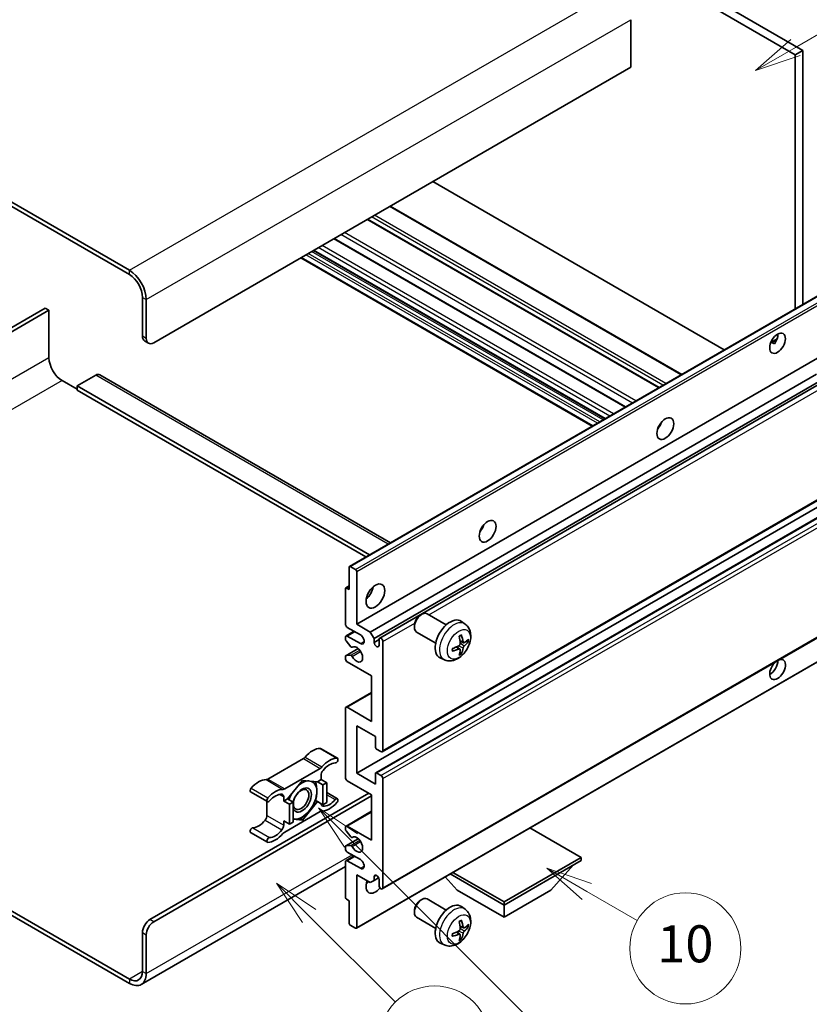
# Model space of a CAD drawing. Units: millimetres. Extents: x 3 to 10825, y 2 to 1688.
# Drawn here: x 510 to 766, y 1031 to 1350 of the extents above; entities that cross this region are included whole.
import ezdxf

# ---------------------------------------------------------------- set-up
doc = ezdxf.new("R2010")
doc.units = ezdxf.units.MM
doc.layers.add('Symbol (TK)', color=100, linetype='Continuous', lineweight=18, true_color=0x00ff3f)
doc.layers.add('Visible (ISO)', color=7, linetype='Continuous', lineweight=35)
doc.layers.add('Visible Narrow (ISO)', color=7, linetype='Continuous', lineweight=25)
doc.styles.add('Note Text (TK2)', font='MS PGothic.ttf')

# ---------------------------------------------------------------- blocks, each defined once
blk = doc.blocks.new('バルーン7')
at = {"layer": 'Symbol (TK)', "color": 100, "true_color": 0x00ff40}
for p, q in [((117.043, 188.378), (115.275, 190.146)), ((117.396, 188.732), (115.275, 190.146)), ((115.275, 190.146), (116.689, 188.025)), ((117.043, 188.378), (133.706, 171.715))]:
    blk.add_line(p, q, dxfattribs=at)
at = {"layer": 'Symbol (TK)'}
blk.add_circle((135.819, 169.602), 3, dxfattribs=at)
at = {"layer": 'Symbol (TK)', "color": 7, "insert": (135.819, 169.596), "char_height": 2, "attachment_point": 5, "style": 'Note Text (TK2)'}
blk.add_mtext('16', dxfattribs=at)
blk = doc.blocks.new('バルーン10')
at = {"layer": 'Symbol (TK)', "color": 100, "true_color": 0x00ff40}
for p, q in [((141.038, 231.192), (151.68, 237.335)), ((140.788, 231.625), (138.873, 229.942)), ((141.038, 231.192), (138.873, 229.942)), ((138.873, 229.942), (141.288, 230.759))]:
    blk.add_line(p, q, dxfattribs=at)
at = {"layer": 'Symbol (TK)'}
blk.add_circle((154.278, 238.835), 3, dxfattribs=at)
at = {"layer": 'Symbol (TK)', "color": 7, "insert": (154.278, 238.818), "char_height": 2, "attachment_point": 5, "style": 'Note Text (TK2)'}
blk.add_mtext('2', dxfattribs=at)
blk = doc.blocks.new('バルーン14')
at = {"layer": 'Symbol (TK)', "color": 100, "true_color": 0x00ff40}
for p, q in [((129.769, 185.628), (127.604, 186.878)), ((130.019, 186.061), (127.604, 186.878)), ((127.604, 186.878), (129.519, 185.195)), ((129.769, 185.628), (132.496, 184.054))]:
    blk.add_line(p, q, dxfattribs=at)
at = {"layer": 'Symbol (TK)'}
blk.add_circle((135.094, 182.554), 3, dxfattribs=at)
at = {"layer": 'Symbol (TK)', "color": 7, "insert": (135.094, 182.542), "char_height": 2, "attachment_point": 5, "style": 'Note Text (TK2)'}
blk.add_mtext('10', dxfattribs=at)
blk = doc.blocks.new('バルーン15')
at = {"layer": 'Symbol (TK)', "color": 100, "true_color": 0x00ff40}
for p, q in [((114.777, 184.3), (113.009, 186.068)), ((115.13, 184.654), (113.009, 186.068)), ((113.009, 186.068), (114.423, 183.947)), ((114.777, 184.3), (119.434, 179.644))]:
    blk.add_line(p, q, dxfattribs=at)
at = {"layer": 'Symbol (TK)'}
blk.add_circle((121.547, 177.53), 3, dxfattribs=at)
at = {"layer": 'Symbol (TK)', "color": 7, "insert": (121.547, 177.513), "char_height": 2, "attachment_point": 5, "style": 'Note Text (TK2)'}
blk.add_mtext('7', dxfattribs=at)

msp = doc.modelspace()

# ---------------------------------------------------------------- linework, layer by layer
at = {"layer": 'Visible (ISO)'}
for p, q in [((593.8587, 1435.4479), (761.746, 1338.5181)), ((596.2831, 1436.8476), (764.1704, 1339.9178)), ((545.9775, 1268.6727), (367.1805, 1371.9012)), ((545.9775, 1267.273), (367.1805, 1370.5014)), ((708.41, 1349.8557), (708.41, 1334.459)), ((764.1704, 1339.9178), (761.746, 1338.5181)), ((764.1704, 1339.9178), (764.1704, 1257.5789)), ((761.746, 1338.5181), (761.746, 1256.1792)), ((708.41, 1334.459), (553.8566, 1245.2275)), ((738.7458, 1242.9), (644.2855, 1297.4367)), ((724.9355, 1234.9267), (630.4752, 1289.4633)), ((717.6122, 1230.6985), (623.1519, 1285.2352)), ((706.7321, 1224.4169), (612.2718, 1278.9536)), ((695.9471, 1218.1902), (601.4868, 1272.7268)), ((700.0477, 1220.5577), (605.5875, 1275.0943)), ((550.2201, 1247.3271), (550.2201, 1259.9245)), ((617.2997, 1172.7831), (771.8531, 1262.0145)), ((551.4323, 1246.6273), (551.4323, 1259.2246)), ((518.7033, 1256.4252), (459.0933, 1222.0094)), ((460.3055, 1221.3095), (519.9155, 1255.7254)), ((519.9155, 1255.7254), (518.7033, 1256.4252)), ((519.9155, 1255.7254), (519.9155, 1240.3286)), ((550.9302, 1245.7576), (552.1424, 1245.0577)), ((753.8009, 1245.2934), (755.8487, 1246.4757)), ((754.1224, 1245.3051), (754.9709, 1244.8152)), ((619.6176, 1154.0715), (774.1709, 1243.3029)), ((535.0678, 1234.7297), (529.0069, 1231.2305)), ((536.3535, 1234.8571), (630.5843, 1180.4529)), ((624.042, 1151.5171), (768.6306, 1234.9953)), ((524.1582, 1232.9801), (529.0069, 1230.1807)), ((529.0069, 1231.2305), (529.0069, 1229.8308)), ((623.7702, 1176.5188), (529.0069, 1231.2305)), ((625.2542, 1149.4175), (770.015, 1232.9952)), ((627.0682, 1149.5649), (770.7943, 1232.5453)), ((622.558, 1175.819), (529.0069, 1229.8308)), ((717.7177, 1218.0744), (717.5154, 1218.1911)), ((627.9253, 1112.7377), (782.4787, 1201.9691)), ((619.6176, 1105.7816), (774.1709, 1195.013)), ((625.785, 1105.947), (780.3383, 1195.1784)), ((617.1932, 1165.2692), (617.1932, 1172.5477)), ((617.5569, 1172.7576), (619.2539, 1171.7778)), ((619.6176, 1171.148), (619.6176, 1154.0715)), ((615.981, 1154.0715), (615.981, 1165.5491)), ((616.0875, 1165.7846), (617.1932, 1166.4229)), ((616.3447, 1165.7591), (617.1932, 1165.2692)), ((627.9253, 1068.2969), (782.4787, 1157.5284)), ((640.2251, 1156.97), (640.7459, 1157.2705)), ((648.6672, 1153.8561), (642.4596, 1157.44)), ((654.7557, 1154.1016), (653.5563, 1154.9772)), ((616.1586, 1150.2648), (618.7604, 1151.767)), ((620.8298, 1150.5723), (616.5871, 1153.0218)), ((619.6176, 1154.0715), (624.042, 1151.5171)), ((624.042, 1151.5171), (625.2542, 1149.4175)), ((638.3209, 1153.6717), (638.321, 1153.0704)), ((645.2386, 1147.9176), (639.0311, 1151.5016)), ((615.981, 1149.1583), (615.981, 1149.8724)), ((617.7062, 1146.7697), (616.1629, 1148.6897)), ((616.5871, 1150.2223), (620.8298, 1147.7728)), ((625.2542, 1149.4175), (625.2542, 1148.1578)), ((625.2542, 1148.1578), (626.8907, 1149.1026)), ((626.8907, 1147.213), (626.8907, 1149.1726)), ((628.1029, 1148.4727), (628.1029, 1113.1301)), ((654.2425, 1148.039), (653.0983, 1148.5454)), ((655.0766, 1148.494), (655.6179, 1148.3624)), ((616.0875, 1143.8514), (620.0974, 1146.1665)), ((618.1452, 1146.583), (618.3452, 1146.6984)), ((653.064, 1145.9978), (652.0534, 1146.7355)), ((653.4717, 1144.645), (653.087, 1145.0479)), ((615.981, 1142.8739), (615.981, 1143.616)), ((616.1666, 1143.8749), (617.7101, 1143.9846)), ((624.4663, 1137.275), (616.5871, 1141.8241)), ((619.5111, 1055.5766), (774.0644, 1144.808)), ((648.0702, 1142.522), (646.7123, 1143.123)), ((624.4663, 1122.5781), (624.4663, 1137.275)), ((616.1586, 1127.1696), (624.4663, 1131.9661)), ((615.981, 1104.3819), (615.981, 1126.7772)), ((616.5871, 1127.1271), (624.4663, 1122.5781)), ((619.6176, 1121.1784), (619.6176, 1105.7816)), ((625.6785, 1117.6791), (619.6176, 1121.1784)), ((625.6785, 1114.2498), (625.6785, 1117.6791)), ((607.9243, 1113.8009), (613.3791, 1110.6516)), ((627.4968, 1112.7801), (626.0421, 1113.62)), ((602.3409, 1110.5039), (590.8313, 1103.8587)), ((596.2861, 1100.7094), (607.7958, 1107.3545)), ((608.1018, 1103.752), (606.8699, 1103.0408)), ((608.1018, 1105.1068), (608.1018, 1103.752)), ((608.1018, 1103.752), (609.9201, 1102.7022)), ((619.6176, 1105.7816), (625.6785, 1102.2823)), ((625.6785, 1102.2823), (625.6785, 1105.7116)), ((626.0421, 1105.9216), (627.4968, 1105.0817)), ((628.1029, 1104.032), (628.1029, 1068.6893)), ((602.0409, 1103.4721), (597.2119, 1097.4647)), ((606.8699, 1103.0408), (602.0409, 1103.4721)), ((606.8699, 1103.0408), (608.6882, 1101.991)), ((608.6882, 1101.991), (609.9201, 1102.7022)), ((608.6882, 1095.5523), (608.6882, 1101.991)), ((609.9201, 1102.7022), (609.9201, 1096.2636)), ((624.4663, 1098.7831), (616.5871, 1103.3321)), ((552.6445, 1058.3665), (623.5572, 1099.3079)), ((553.8566, 1057.6666), (624.4663, 1098.4331)), ((585.2479, 1099.7189), (590.7027, 1096.5696)), ((595.98, 1096.7535), (595.98, 1098.1083)), ((597.2119, 1097.4647), (595.98, 1096.7535)), ((597.2119, 1097.4647), (599.0302, 1096.4149)), ((609.9201, 1099.4943), (613.3791, 1097.4972)), ((624.4663, 1084.0861), (624.4663, 1098.7831)), ((590.5252, 1096.6721), (590.5252, 1092.1093)), ((595.98, 1096.7535), (597.7983, 1095.7037)), ((597.7983, 1095.7037), (599.0302, 1096.4149)), ((597.7983, 1089.265), (597.7983, 1095.7037)), ((599.0302, 1096.4149), (599.0302, 1089.9763)), ((602.0409, 1090.5948), (606.8699, 1096.6021)), ((606.2851, 1096.9397), (606.8699, 1096.6021)), ((606.8699, 1096.6021), (608.6882, 1095.5523)), ((609.9201, 1096.2636), (608.6882, 1095.5523)), ((607.7958, 1093.3574), (596.2861, 1086.7123)), ((599.0302, 1090.8637), (602.0409, 1090.5948)), ((601.4169, 1090.955), (602.0409, 1090.5948)), ((616.1586, 1088.6776), (624.4663, 1093.4741)), ((595.98, 1090.3148), (597.7983, 1089.265)), ((595.98, 1088.96), (595.98, 1090.3148)), ((599.0302, 1089.9763), (597.7983, 1089.265)), ((615.981, 1087.5431), (615.981, 1088.2852)), ((616.5871, 1088.6352), (624.4663, 1084.0861)), ((692.3486, 1078.4873), (675.7711, 1088.0583)), ((585.2479, 1086.5646), (590.7027, 1083.4152)), ((616.0875, 1082.2362), (620.1166, 1084.5624)), ((617.7101, 1085.1779), (616.1666, 1087.0698)), ((618.1453, 1084.9959), (618.345, 1085.1112)), ((615.981, 1081.2867), (615.981, 1082.0008)), ((616.1629, 1082.2595), (617.7062, 1082.3973)), ((616.1586, 1077.48), (618.7604, 1078.9822)), ((620.8298, 1077.7874), (616.5871, 1080.2369)), ((667.3776, 1064.0703), (692.3486, 1078.4873)), ((692.3486, 1078.4873), (692.3486, 1077.5075)), ((615.981, 1075.5283), (549.8346, 1037.3387)), ((615.981, 1065.61), (615.981, 1077.0876)), ((616.5871, 1077.4375), (620.8298, 1074.988)), ((667.3776, 1063.0905), (692.3486, 1077.5075)), ((682.5299, 1067.8495), (689.8518, 1076.066)), ((619.6176, 1072.8884), (619.6176, 1055.812)), ((624.042, 1070.334), (619.6176, 1072.8884)), ((625.2542, 1072.2936), (625.9759, 1072.7102)), ((625.2542, 1072.2936), (625.2542, 1071.0338)), ((625.2542, 1071.0338), (626.7364, 1071.8896)), ((652.2253, 1067.8495), (648.3332, 1072.2171)), ((649.9516, 1073.1514), (667.3776, 1063.0905)), ((650.8001, 1073.6413), (667.3776, 1064.0703)), ((625.2542, 1071.0338), (624.042, 1070.334)), ((626.8907, 1069.3892), (626.8907, 1071.3488)), ((652.2253, 1067.8495), (667.3776, 1059.1013)), ((667.3776, 1059.1013), (682.5299, 1067.8495)), ((617.1932, 1064.4902), (616.3447, 1064.9801)), ((617.1932, 1057.2117), (617.1932, 1064.4902)), ((640.2251, 1064.5892), (640.7459, 1064.8898)), ((648.6672, 1061.4753), (642.4596, 1065.0593)), ((654.7557, 1061.7209), (653.5563, 1062.5964)), ((667.3776, 1064.0703), (667.3776, 1063.0905)), ((667.3776, 1059.1013), (667.3776, 1063.0905)), ((507.3131, 1061.4433), (545.9775, 1039.1205)), ((507.3131, 1060.0436), (545.9775, 1037.7208)), ((638.3209, 1061.2909), (638.321, 1060.6897)), ((645.2386, 1055.5369), (639.0311, 1059.1208)), ((619.2539, 1055.602), (617.5569, 1056.5818)), ((654.2425, 1055.6582), (653.0983, 1056.1646)), ((655.0766, 1056.1133), (655.6179, 1055.9816)), ((550.2201, 1041.57), (550.2201, 1054.1673)), ((551.4323, 1040.8701), (551.4323, 1053.4675)), ((653.064, 1053.6171), (652.0534, 1054.3548)), ((653.4717, 1052.2643), (653.087, 1052.6672)), ((648.0702, 1050.1413), (646.7123, 1050.7423))]:
    msp.add_line(p, q, dxfattribs=at)
for centre, major_axis, ratio, start_param, end_param in [((545.9775, 1262.374), (-3.8571, 6.6808), 0.57735027, 3.92699082, 5.49778714), ((545.9775, 1262.374), (-3, 5.1962), 0.57735027, 3.92699082, 5.49778714), ((552.6445, 1248.7268), (-1.7143, -2.9692), 0.57735027, 5.49778714, 6.28318531), ((753.5638, 1246.4523), (1.8, 3.1177), 0.57735027, 4.51267636, 5.54433963), ((553.8566, 1248.027), (-1.7143, -2.9692), 0.57735027, 5.49778714, 7.06858347), ((524.1582, 1237.8791), (3, -5.1962), 0.57735027, 3.92699082, 5.49778714), ((535.0678, 1232.6302), (1.2857, 2.2269), 0.57735027, 0, 0.78539816), ((715.9861, 1219.5079), (1.9286, 3.3404), 0.57735027, 4.37255207, 5.05222589), ((658.4074, 1186.2648), (1.9286, 3.3404), 0.57735027, 4.37255207, 5.05222589), ((617.5569, 1172.3377), (-0.2571, 0.4454), 0.57735027, 5.49778714, 7.06858347), ((619.2539, 1171.3579), (0.2571, -0.4454), 0.57735027, 0.78539816, 2.35619449), ((616.3447, 1165.3392), (-0.2571, 0.4454), 0.57735027, 5.49778714, 7.06858347), ((622.0419, 1165.2692), (2.1429, 3.7115), 0.57735027, 4.15479015, 5.26998781), ((640.7453, 1154.4708), (-1.7143, -2.9692), 0.57735027, 3.14159265, 6.28318531), ((640.2247, 1154.7714), (-1.3462, -2.3317), 0.57735027, 3.92675802, 5.49801994), ((649.9222, 1149.1726), (-3.4286, -5.9385), 0.57735027, 3.0796893, 6.34508866), ((616.5871, 1153.7216), (-0.4286, 0.7423), 0.57735027, 0.78539816, 2.35619449), ((616.5871, 1149.5225), (-0.4286, 0.7423), 0.57735027, 5.49778714, 7.06858347), ((616.3447, 1148.9484), (-0.2571, 0.4454), 0.57735027, 0.78539816, 1.83259571), ((620.8298, 1149.1726), (0.8571, -1.4846), 0.57735027, 5.49778714, 8.6393798), ((626.0725, 1147.7969), (0.5826, -1.0091), 0.57735027, 4.04450246, 6.95107183), ((627.4968, 1148.8226), (-0.4286, 0.7423), 0.57735027, 3.92699082, 7.06858347), ((645.9848, 1151.6312), (4.3998, -10.2346), 0.55353421, 0.95931878, 1.19830308), ((645.6463, 1151.4358), (-6.7019, 8.8989), 0.59526289, 3.96282307, 4.20180736), ((645.8069, 1151.343), (-11.1354, -0.3275), 0.49462411, 2.44776077, 2.68674507), ((645.8069, 1151.7339), (11.1339, -0.3764), 0.65417299, 5.62601221, 5.86499651), ((617.8881, 1147.0284), (0.2571, -0.4454), 0.57735027, 4.97418837, 6.34725656), ((619.6176, 1144.2736), (1.3714, -2.3754), 0.57735027, 4.64839472, 9.48884921), ((645.8242, 1151.3531), (-11.0633, -1.3069), 0.55353421, 1.94328958, 2.18227387), ((645.8242, 1151.7439), (11.0576, -1.3546), 0.59526289, 5.2229706, 5.46195489), ((645.9848, 1151.6512), (5.2841, -9.8073), 0.49462411, 0.45484759, 0.69383188), ((645.6463, 1151.4558), (-5.8929, 9.4541), 0.65417299, 3.55978145, 3.79876575), ((616.3447, 1143.406), (-0.2571, 0.4454), 0.57735027, 6.00942214, 7.06858347), ((616.5871, 1142.5239), (-0.4286, 0.7423), 0.57735027, 0.78539816, 2.35619449), ((617.8882, 1143.5156), (-0.2571, 0.4454), 0.57735027, 4.64839472, 6.00942214), ((755.9882, 1139.3746), (1.8, 3.1177), 0.57735027, 1.019141, 6.83484064), ((753.5638, 1140.7743), (1.8, 3.1177), 0.57735027, 3.88043833, 5.51821391), ((616.5871, 1126.4273), (-0.4286, 0.7423), 0.57735027, 5.49778714, 7.06858347), ((605.3744, 1106.7701), (3.8732, 6.7086), 0.57735027, 0.3348503, 1.25603492), ((607.4957, 1113.0586), (0.4286, 0.7423), 0.57735027, 0, 0.3348503), ((626.0421, 1114.0399), (-0.2571, 0.4454), 0.57735027, 0.78539816, 2.35619449), ((627.4968, 1113.48), (0.4286, -0.7423), 0.57735027, 5.49778714, 7.06858347), ((602.3409, 1111.9036), (-0.8571, -1.4846), 0.57735027, 0.78539816, 1.25603492), ((610.8293, 1103.6208), (3.8732, 6.7086), 0.57735027, 0.3348503, 1.25603492), ((612.9506, 1109.9093), (0.4286, 0.7423), 0.57735027, 3.47644296, 6.61803561), ((607.7958, 1108.7542), (0.8571, 1.4846), 0.57735027, 3.92699082, 4.39762758), ((610.8293, 1103.6208), (3.0161, 5.224), 0.57735027, 0.3348503, 1.30470435), ((587.7978, 1096.6223), (3.8732, 6.7086), 0.57735027, 0.3147614, 1.23594602), ((590.8313, 1105.2585), (-0.8571, -1.4846), 0.57735027, 0.3147614, 0.78539816), ((609.314, 1105.8067), (-0.8571, -1.4846), 0.57735027, 4.44629701, 5.49778714), ((616.5871, 1104.032), (-0.4286, 0.7423), 0.57735027, 0.78539816, 2.35619449), ((626.0421, 1105.5017), (-0.2571, 0.4454), 0.57735027, 5.49778714, 7.06858347), ((627.4968, 1104.3819), (0.4286, -0.7423), 0.57735027, 0.78539816, 2.35619449), ((585.6765, 1100.4613), (-0.4286, -0.7423), 0.57735027, 4.37753868, 6.28318531), ((593.2526, 1093.4729), (3.8732, 6.7086), 0.57735027, 0.3147614, 1.23594602), ((596.2861, 1102.1091), (-0.8571, -1.4846), 0.57735027, 0.3147614, 0.78539816), ((601.9197, 1097.1034), (-2.1429, -3.7116), 0.57735027, 5.80400046, 11.49193048), ((601.9197, 1097.1034), (3.3857, 5.8642), 0.57735027, 0.30002612, 1.08025746), ((601.9197, 1097.1034), (3.3857, 5.8642), 0.57735027, 5.49778714, 6.50675796), ((591.1313, 1097.3119), (-0.4286, -0.7423), 0.57735027, 4.37753868, 7.51913133), ((593.2526, 1093.4729), (3.0161, 5.224), 0.57735027, 0.26609197, 1.23594602), ((594.7678, 1097.4084), (0.8571, 1.4846), 0.57735027, 5.49778714, 6.54927728), ((601.9197, 1097.1034), (-3.3857, -5.8642), 0.57735027, 4.67932907, 5.01855956), ((601.9197, 1097.1034), (3.3857, 5.8642), 0.57735027, 4.45058959, 5.49778714), ((610.8293, 1100.5939), (-3.0161, -5.224), 0.57735027, 0.26609197, 1.23594602), ((612.9506, 1096.7549), (0.4286, 0.7423), 0.57735027, 4.37753868, 7.51913133), ((609.314, 1096.6584), (-0.8571, -1.4846), 0.57735027, 5.54738288, 6.54927728), ((610.8293, 1100.5939), (-3.8732, -6.7086), 0.57735027, 0.3147614, 1.23594602), ((589.313, 1091.4095), (-0.8571, -1.4846), 0.57735027, 1.30470435, 2.35619449), ((601.9197, 1097.1034), (-3.3857, -5.8642), 0.57735027, 0.13754917, 0.26179939), ((601.9197, 1097.1034), (-3.3857, -5.8642), 0.57735027, 0.26179939, 1.30899694), ((607.7958, 1091.9577), (0.8571, 1.4846), 0.57735027, 0.3147614, 0.78539816), ((585.6765, 1087.3069), (0.4286, 0.7423), 0.57735027, 0.3348503, 3.14159265), ((587.7978, 1093.5954), (-3.0161, -5.224), 0.57735027, 0.3348503, 1.30470435), ((594.7678, 1088.2601), (0.8571, 1.4846), 0.57735027, 4.44629701, 5.49778714), ((616.5871, 1087.9353), (-0.4286, 0.7423), 0.57735027, 5.49778714, 7.06858347), ((616.3447, 1087.3332), (-0.2571, 0.4454), 0.57735027, 0.78539816, 1.8445595), ((591.1313, 1084.1575), (-0.4286, -0.7423), 0.57735027, 3.47644296, 6.61803561), ((593.2526, 1090.446), (-3.8732, -6.7086), 0.57735027, 0.3348503, 1.25603492), ((593.2526, 1090.446), (-3.0161, -5.224), 0.57735027, 0.3348503, 1.30470435), ((596.2861, 1085.3126), (-0.8571, -1.4846), 0.57735027, 3.92699082, 4.39762758), ((617.8882, 1085.4413), (0.2571, -0.4454), 0.57735027, 4.98615215, 6.34717957), ((619.6176, 1082.6864), (1.3714, -2.3754), 0.57735027, 4.64831773, 9.48877222), ((616.3447, 1081.7908), (-0.2571, 0.4454), 0.57735027, 6.02138592, 7.06858347), ((616.5871, 1080.9368), (-0.4286, 0.7423), 0.57735027, 0.78539816, 2.35619449), ((617.8881, 1081.9287), (-0.2571, 0.4454), 0.57735027, 4.64831773, 6.02138592), ((616.5871, 1076.7376), (-0.4286, 0.7423), 0.57735027, 5.49778714, 7.06858347), ((620.8298, 1076.3877), (0.8571, -1.4846), 0.57735027, 5.49778714, 8.6393798), ((626.0725, 1071.7096), (-0.5826, 1.0091), 0.57735027, 4.04450246, 6.95107183), ((625.6785, 1070.7889), (-2.1429, -3.7115), 0.57735027, 4.99914553, 7.5883573), ((622.0419, 1072.8884), (2.1429, 3.7115), 0.57735027, 4.15479015, 4.42563243), ((627.4968, 1069.0392), (0.4286, -0.7423), 0.57735027, 3.92699082, 7.06858347), ((616.3447, 1065.4), (-0.2571, 0.4454), 0.57735027, 0.78539816, 2.35619449), ((640.7453, 1062.09), (-1.7143, -2.9692), 0.57735027, 3.14159265, 6.28318531), ((640.2247, 1062.3906), (-1.3462, -2.3317), 0.57735027, 3.92675802, 5.49801994), ((649.9222, 1056.7918), (-3.4286, -5.9385), 0.57735027, 3.0796893, 6.34508866), ((552.6445, 1055.5671), (-1.7143, -2.9692), 0.57735027, 3.92699082, 5.49778714), ((553.8566, 1054.8672), (1.7143, 2.9692), 0.57735027, 0.78539816, 2.35619449), ((617.5569, 1057.0018), (-0.2571, 0.4454), 0.57735027, 0.78539816, 2.35619449), ((619.2539, 1056.022), (0.2571, -0.4454), 0.57735027, 5.49778714, 7.06858347), ((645.9848, 1059.2504), (4.3998, -10.2346), 0.55353421, 0.95931878, 1.19830308), ((645.6463, 1059.055), (-6.7019, 8.8989), 0.59526289, 3.96282307, 4.20180736), ((645.8069, 1058.9623), (-11.1354, -0.3275), 0.49462411, 2.44776077, 2.68674507), ((645.8069, 1059.3532), (11.1339, -0.3764), 0.65417299, 5.62601221, 5.86499651), ((645.8242, 1058.9723), (-11.0633, -1.3069), 0.55353421, 1.94328958, 2.18227387), ((645.8242, 1059.3632), (11.0576, -1.3546), 0.59526289, 5.2229706, 5.46195489), ((645.9848, 1059.2705), (5.2841, -9.8073), 0.49462411, 0.45484759, 0.69383188), ((645.6463, 1059.075), (-5.8929, 9.4541), 0.65417299, 3.55978145, 3.79876575), ((545.9775, 1044.0195), (3, -5.1962), 0.57735027, 5.49778714, 7.06858347), ((545.9775, 1044.0195), (3.8571, -6.6808), 0.57735027, 5.49778714, 7.06858347)]:
    msp.add_ellipse(centre, major_axis=major_axis, ratio=ratio, start_param=start_param, end_param=end_param, dxfattribs=at)
for centre, major_axis in [((755.9882, 1245.0526), (1.8, 3.1177)), ((719.6227, 1217.4083), (1.9286, 3.3404)), ((662.044, 1184.1653), (1.9286, 3.3404)), ((625.6785, 1163.1696), (2.1429, 3.7115)), ((601.6167, 1097.2784), (1.7717, 3.0687))]:
    msp.add_ellipse(centre, major_axis=major_axis, ratio=0.57735027, dxfattribs=at)
for points, knots in [([(753.7972, 1245.2839), (753.8128, 1245.2908), (753.8282, 1245.297), (753.8901, 1245.3195), (753.9421, 1245.3324), (754.0401, 1245.3358), (754.0861, 1245.3261), (754.1224, 1245.3051)], [-0.0208094325, -0.0208094325, -0.0208094325, -0.0208094325, -0.0179856969, -0.0179856969, -0.0089928485, -0.0089928485, 0, 0, 0, 0]), ([(654.7557, 1154.1016), (655.1427, 1153.8191), (655.4715, 1153.4718), (656.0201, 1152.6783), (656.2219, 1152.2277), (656.5262, 1151.2083), (656.5891, 1150.6397), (656.5767, 1149.383), (656.4604, 1148.6991), (656.0621, 1147.3396), (655.7702, 1146.6662), (655.048, 1145.408), (654.6195, 1144.8227), (653.6316, 1143.7703), (653.072, 1143.303), (651.8309, 1142.5784), (651.1519, 1142.3063), (649.8247, 1142.1322), (649.2151, 1142.1558), (648.4303, 1142.3779), (648.2479, 1142.4434), (648.0702, 1142.522)], [5.5596905, 5.5596905, 5.5596905, 5.5596905, 5.76465035, 5.76465035, 5.99724023, 5.99724023, 6.29459763, 6.29459763, 6.66985758, 6.66985758, 7.06428247, 7.06428247, 7.45411883, 7.45411883, 7.84838663, 7.84838663, 8.22269251, 8.22269251, 8.4943548, 8.4943548, 8.57747644, 8.57747644, 8.57747644, 8.57747644]), ([(652.8863, 1150.0523), (652.9123, 1150.0708), (652.9384, 1150.0888), (653.0099, 1150.1368), (653.0553, 1150.1658), (653.1459, 1150.221), (653.1911, 1150.2471), (653.2813, 1150.2962), (653.3262, 1150.3193), (653.4155, 1150.3624), (653.4599, 1150.3824), (653.504, 1150.4009)], [4.599557922, 4.599557922, 4.599557922, 4.599557922, 4.630897721, 4.630897721, 4.685414191, 4.685414191, 4.739930661, 4.739930661, 4.794447131, 4.794447131, 4.848963601, 4.848963601, 4.848963601, 4.848963601]), ([(653.543, 1150.5676), (653.5502, 1150.5461), (653.5548, 1150.5225), (653.5566, 1150.4822), (653.553, 1150.4593), (653.5391, 1150.4276), (653.5265, 1150.4131), (653.5101, 1150.4036), (653.5071, 1150.4022), (653.504, 1150.4009)], [0.0145600729, 0.0145600729, 0.0145600729, 0.0145600729, 0.0187226824, 0.0187226824, 0.0234298311, 0.0234298311, 0.0280690561, 0.0280690561, 0.028985175, 0.028985175, 0.028985175, 0.028985175]), ([(654.4714, 1148.0727), (654.4266, 1148.0442), (654.378, 1148.0261), (654.287, 1148.0206), (654.2446, 1148.0332), (654.176, 1148.0811), (654.1452, 1148.1197), (654.1075, 1148.2059), (654.0962, 1148.2482), (654.0899, 1148.2929)], [0, 0, 0, 0, 0.0124997785, 0.0124997785, 0.0249995571, 0.0249995571, 0.0375236714, 0.0375236714, 0.0466766062, 0.0466766062, 0.0466766062, 0.0466766062]), ([(655.8813, 1148.4321), (655.8708, 1148.4177), (655.8546, 1148.4031), (655.8189, 1148.3803), (655.7921, 1148.369), (655.7428, 1148.3566), (655.7116, 1148.3531), (655.6637, 1148.3541), (655.6392, 1148.3572), (655.6179, 1148.3624)], [0.0145600729, 0.0145600729, 0.0145600729, 0.0145600729, 0.0187226824, 0.0187226824, 0.0234298311, 0.0234298311, 0.0280690561, 0.0280690561, 0.0318102328, 0.0318102328, 0.0318102328, 0.0318102328]), ([(650.6493, 1145.4564), (650.6497, 1145.4531), (650.6499, 1145.4498), (650.65, 1145.4308), (650.6437, 1145.4127), (650.6232, 1145.3848), (650.6052, 1145.3702), (650.5694, 1145.3517), (650.5467, 1145.3438), (650.5244, 1145.3393)], [0.0455535579, 0.0455535579, 0.0455535579, 0.0455535579, 0.0464696768, 0.0464696768, 0.0511089018, 0.0511089018, 0.0558160505, 0.0558160505, 0.05997866, 0.05997866, 0.05997866, 0.05997866]), ([(650.6493, 1145.4564), (650.6433, 1145.5038), (650.6384, 1145.5523), (650.631, 1145.6512), (650.6286, 1145.7016), (650.6261, 1145.8043), (650.6261, 1145.8565), (650.6285, 1145.9625), (650.631, 1146.0164), (650.6368, 1146.1023), (650.6394, 1146.1339), (650.6423, 1146.1657)], [3.005018033, 3.005018033, 3.005018033, 3.005018033, 3.059534503, 3.059534503, 3.114050973, 3.114050973, 3.168567443, 3.168567443, 3.223083913, 3.223083913, 3.254423712, 3.254423712, 3.254423712, 3.254423712]), ([(653.1493, 1147.7499), (653.1516, 1147.6872), (653.1429, 1147.6157), (653.1022, 1147.4741), (653.07, 1147.404), (652.9942, 1147.2828), (652.9455, 1147.2239), (652.8519, 1147.1407), (652.8096, 1147.1113), (652.7678, 1147.0891)], [0, 0, 0, 0, 0.0125039067, 0.0125039067, 0.0250078135, 0.0250078135, 0.0375277995, 0.0375277995, 0.0466766392, 0.0466766392, 0.0466766392, 0.0466766392]), ([(652.7678, 1146.003), (652.8232, 1146.0254), (652.8807, 1146.0383), (652.983, 1146.0373), (653.0277, 1146.0234), (653.0947, 1145.9764), (653.1214, 1145.9402), (653.1467, 1145.8611), (653.151, 1145.8228), (653.1493, 1145.7827)], [0, 0, 0, 0, 0.0124997785, 0.0124997785, 0.0249995571, 0.0249995571, 0.0375236714, 0.0375236714, 0.0466766062, 0.0466766062, 0.0466766062, 0.0466766062]), ([(654.0899, 1146.3258), (654.0982, 1146.3824), (654.1158, 1146.4486), (654.1678, 1146.5838), (654.2023, 1146.6526), (654.2765, 1146.7747), (654.3212, 1146.836), (654.4022, 1146.9263), (654.4376, 1146.9598), (654.4714, 1146.9866)], [0, 0, 0, 0, 0.0125039067, 0.0125039067, 0.0250078135, 0.0250078135, 0.0375277995, 0.0375277995, 0.0466766392, 0.0466766392, 0.0466766392, 0.0466766392]), ([(653.4717, 1144.645), (653.4868, 1144.6292), (653.5017, 1144.6094), (653.5265, 1144.5685), (653.5391, 1144.5397), (653.553, 1144.4908), (653.5566, 1144.462), (653.5548, 1144.4196), (653.5502, 1144.3983), (653.543, 1144.382)], [0.0427285001, 0.0427285001, 0.0427285001, 0.0427285001, 0.0464696768, 0.0464696768, 0.0511089018, 0.0511089018, 0.0558160505, 0.0558160505, 0.05997866, 0.05997866, 0.05997866, 0.05997866]), ([(654.7557, 1061.7209), (655.1427, 1061.4384), (655.4715, 1061.091), (656.0201, 1060.2975), (656.2219, 1059.8469), (656.5262, 1058.8275), (656.5891, 1058.2589), (656.5767, 1057.0023), (656.4604, 1056.3184), (656.0621, 1054.9588), (655.7702, 1054.2855), (655.048, 1053.0273), (654.6195, 1052.442), (653.6316, 1051.3895), (653.072, 1050.9222), (651.8309, 1050.1977), (651.1519, 1049.9256), (649.8247, 1049.7515), (649.2151, 1049.775), (648.4303, 1049.9972), (648.2479, 1050.0626), (648.0702, 1050.1413)], [5.5596905, 5.5596905, 5.5596905, 5.5596905, 5.76465035, 5.76465035, 5.99724023, 5.99724023, 6.29459763, 6.29459763, 6.66985758, 6.66985758, 7.06428247, 7.06428247, 7.45411883, 7.45411883, 7.84838663, 7.84838663, 8.22269251, 8.22269251, 8.4943548, 8.4943548, 8.57747644, 8.57747644, 8.57747644, 8.57747644]), ([(652.8863, 1057.6716), (652.9123, 1057.69), (652.9384, 1057.708), (653.0099, 1057.756), (653.0553, 1057.7851), (653.1459, 1057.8402), (653.1911, 1057.8663), (653.2813, 1057.9155), (653.3262, 1057.9386), (653.4155, 1057.9817), (653.4599, 1058.0017), (653.504, 1058.0201)], [4.599557922, 4.599557922, 4.599557922, 4.599557922, 4.630897721, 4.630897721, 4.685414191, 4.685414191, 4.739930661, 4.739930661, 4.794447131, 4.794447131, 4.848963601, 4.848963601, 4.848963601, 4.848963601]), ([(653.543, 1058.1868), (653.5502, 1058.1653), (653.5548, 1058.1417), (653.5566, 1058.1014), (653.553, 1058.0786), (653.5391, 1058.0469), (653.5265, 1058.0324), (653.5101, 1058.0229), (653.5071, 1058.0215), (653.504, 1058.0202)], [0.0145600729, 0.0145600729, 0.0145600729, 0.0145600729, 0.0187226824, 0.0187226824, 0.0234298311, 0.0234298311, 0.0280690561, 0.0280690561, 0.028985175, 0.028985175, 0.028985175, 0.028985175]), ([(654.4714, 1055.6919), (654.4266, 1055.6634), (654.378, 1055.6453), (654.287, 1055.6399), (654.2446, 1055.6525), (654.176, 1055.7004), (654.1452, 1055.7389), (654.1075, 1055.8252), (654.0962, 1055.8675), (654.0899, 1055.9122)], [0, 0, 0, 0, 0.0124997785, 0.0124997785, 0.0249995571, 0.0249995571, 0.0375236714, 0.0375236714, 0.0466766062, 0.0466766062, 0.0466766062, 0.0466766062]), ([(655.8813, 1056.0514), (655.8708, 1056.037), (655.8546, 1056.0223), (655.8189, 1055.9996), (655.7921, 1055.9883), (655.7428, 1055.9758), (655.7116, 1055.9724), (655.6637, 1055.9734), (655.6392, 1055.9764), (655.6179, 1055.9816)], [0.0145600729, 0.0145600729, 0.0145600729, 0.0145600729, 0.0187226824, 0.0187226824, 0.0234298311, 0.0234298311, 0.0280690561, 0.0280690561, 0.0318102328, 0.0318102328, 0.0318102328, 0.0318102328]), ([(650.6493, 1053.0756), (650.6497, 1053.0723), (650.6499, 1053.069), (650.65, 1053.0501), (650.6437, 1053.0319), (650.6232, 1053.004), (650.6052, 1052.9895), (650.5694, 1052.9709), (650.5467, 1052.963), (650.5244, 1052.9585)], [0.0455535579, 0.0455535579, 0.0455535579, 0.0455535579, 0.0464696768, 0.0464696768, 0.0511089018, 0.0511089018, 0.0558160505, 0.0558160505, 0.05997866, 0.05997866, 0.05997866, 0.05997866]), ([(650.6493, 1053.0756), (650.6433, 1053.123), (650.6384, 1053.1715), (650.631, 1053.2704), (650.6286, 1053.3209), (650.6261, 1053.4235), (650.6261, 1053.4757), (650.6285, 1053.5818), (650.631, 1053.6356), (650.6368, 1053.7215), (650.6394, 1053.7531), (650.6423, 1053.7849)], [3.005018033, 3.005018033, 3.005018033, 3.005018033, 3.059534503, 3.059534503, 3.114050973, 3.114050973, 3.168567443, 3.168567443, 3.223083913, 3.223083913, 3.254423712, 3.254423712, 3.254423712, 3.254423712]), ([(653.1493, 1055.3691), (653.1516, 1055.3064), (653.1429, 1055.235), (653.1022, 1055.0934), (653.07, 1055.0232), (652.9942, 1054.9021), (652.9455, 1054.8431), (652.8519, 1054.7599), (652.8096, 1054.7305), (652.7678, 1054.7083)], [0, 0, 0, 0, 0.0125039067, 0.0125039067, 0.0250078135, 0.0250078135, 0.0375277995, 0.0375277995, 0.0466766392, 0.0466766392, 0.0466766392, 0.0466766392]), ([(652.7678, 1053.6222), (652.8232, 1053.6446), (652.8807, 1053.6576), (652.983, 1053.6565), (653.0277, 1053.6426), (653.0947, 1053.5956), (653.1214, 1053.5594), (653.1467, 1053.4804), (653.151, 1053.442), (653.1493, 1053.402)], [0, 0, 0, 0, 0.0124997785, 0.0124997785, 0.0249995571, 0.0249995571, 0.0375236714, 0.0375236714, 0.0466766062, 0.0466766062, 0.0466766062, 0.0466766062]), ([(654.0899, 1053.945), (654.0982, 1054.0016), (654.1158, 1054.0679), (654.1678, 1054.203), (654.2023, 1054.2718), (654.2765, 1054.3939), (654.3212, 1054.4552), (654.4022, 1054.5456), (654.4376, 1054.579), (654.4714, 1054.6058)], [0, 0, 0, 0, 0.0125039067, 0.0125039067, 0.0250078135, 0.0250078135, 0.0375277995, 0.0375277995, 0.0466766392, 0.0466766392, 0.0466766392, 0.0466766392]), ([(653.4717, 1052.2643), (653.4868, 1052.2484), (653.5017, 1052.2287), (653.5265, 1052.1877), (653.5391, 1052.159), (653.553, 1052.1101), (653.5566, 1052.0812), (653.5548, 1052.0388), (653.5502, 1052.0175), (653.543, 1052.0012)], [0.0427285001, 0.0427285001, 0.0427285001, 0.0427285001, 0.0464696768, 0.0464696768, 0.0511089018, 0.0511089018, 0.0558160505, 0.0558160505, 0.05997866, 0.05997866, 0.05997866, 0.05997866])]:
    msp.add_open_spline(points, degree=3, knots=knots, dxfattribs=at)
for points, weights in [([(606.3267, 1103.0893), (606.7078, 1101.2718), (606.7078, 1099.8678)], [1.00389073224, 1.03589802063, 1]), ([(606.7078, 1099.8678), (606.7078, 1098.3864), (606.2802, 1096.9227)], [1, 1.0379548493, 1]), ([(606.2802, 1096.9227), (605.4249, 1095.0797), (604.3138, 1093.6975)], [1, 1.0379548493, 1]), ([(599.5256, 1090.9331), (599.2878, 1090.9543), (599.0302, 1090.9862)], [1, 1.007888377, 1.01249777949]), ([(601.492, 1090.9661), (600.6367, 1090.8338), (599.5256, 1090.9331)], [1, 1.0379548493, 1]), ([(604.3138, 1093.6975), (603.2027, 1092.3153), (601.492, 1090.9661)], [1, 1.0379548493, 1])]:
    msp.add_rational_spline(points, weights, degree=2, dxfattribs=at)
at = {"layer": 'Visible Narrow (ISO)'}
for p, q in [((545.9775, 1268.6727), (702.9552, 1359.3038)), ((551.4323, 1259.2246), (708.41, 1349.8557)), ((724.6844, 1234.7817), (630.2242, 1289.3184)), ((718.866, 1231.4224), (624.4057, 1285.9591)), ((719.8357, 1231.9823), (625.3754, 1286.5189)), ((717.4113, 1230.5826), (622.9511, 1285.1192)), ((708.9388, 1225.691), (614.4785, 1280.2276)), ((710.1087, 1226.3664), (615.6485, 1280.9031)), ((701.653, 1221.4845), (607.1927, 1276.0211)), ((702.8651, 1222.1843), (608.4049, 1276.721)), ((706.5312, 1224.3009), (612.071, 1278.8376)), ((696.1981, 1218.3351), (601.7379, 1272.8718)), ((697.6528, 1219.175), (603.1925, 1273.7116)), ((698.3801, 1219.5949), (603.9198, 1274.1315)), ((699.471, 1220.2247), (605.0108, 1274.7614)), ((700.1983, 1220.6447), (605.7381, 1275.1813)), ((545.9775, 1267.273), (545.9775, 1268.6727)), ((550.2201, 1259.9245), (551.4323, 1259.2246)), ((617.5569, 1172.7576), (772.1102, 1261.9891)), ((619.2539, 1171.7778), (773.8073, 1261.0093)), ((619.6176, 1171.148), (774.1709, 1260.3794)), ((551.4323, 1246.6273), (550.2201, 1247.3271)), ((754.1224, 1245.3051), (755.7683, 1246.2554)), ((519.9155, 1240.3286), (473.6395, 1213.6111)), ((629.8311, 1180.0181), (535.0678, 1234.7297)), ((524.1582, 1232.9801), (451.8514, 1191.2338)), ((643.0472, 1157.1008), (772.2576, 1231.7005)), ((717.6048, 1217.9076), (717.4275, 1218.01)), ((628.1029, 1113.1301), (782.6562, 1202.3615)), ((626.0421, 1105.9216), (780.5955, 1195.153)), ((627.4968, 1105.0817), (782.0501, 1194.3132)), ((628.1029, 1104.032), (782.6562, 1193.2634)), ((616.3447, 1165.7591), (617.1932, 1166.249)), ((628.1029, 1068.6893), (782.6562, 1157.9207)), ((616.5871, 1150.2223), (619.0115, 1151.622)), ((628.1029, 1148.4727), (638.4199, 1154.4292)), ((620.8298, 1147.7728), (622.0419, 1148.4727)), ((654.0899, 1148.2929), (653.0749, 1148.7799)), ((616.1666, 1143.8749), (620.1126, 1146.1531)), ((617.7101, 1143.9846), (620.5914, 1145.6481)), ((618.1612, 1146.5934), (618.3368, 1146.6948)), ((618.1613, 1143.6353), (620.8985, 1145.2157)), ((619.6176, 1055.812), (774.1709, 1145.0434)), ((652.7678, 1146.003), (651.8385, 1146.6385)), ((654.0899, 1146.3258), (652.653, 1147.0289)), ((654.4714, 1146.9866), (653.1441, 1147.8794)), ((616.5871, 1127.1271), (624.4663, 1131.6762)), ((607.7597, 1113.841), (613.2145, 1110.6917)), ((602.3409, 1110.5039), (607.7958, 1107.3545)), ((602.8906, 1110.9734), (608.3454, 1107.824)), ((590.2816, 1103.6936), (595.7364, 1100.5442)), ((590.8313, 1103.8587), (596.2861, 1100.7094)), ((585.4125, 1100.9389), (590.8673, 1097.7895)), ((594.5757, 1098.9191), (595.98, 1098.1083)), ((609.9201, 1098.8298), (612.6866, 1097.2326)), ((608.2617, 1095.3561), (608.7124, 1095.0959)), ((590.5252, 1092.1093), (595.98, 1088.96)), ((616.5871, 1088.6352), (624.4663, 1093.1842)), ((585.9404, 1088.0893), (591.3952, 1084.9399)), ((589.9146, 1090.5416), (595.3694, 1087.3923)), ((616.1629, 1082.2595), (620.1304, 1084.5501)), ((618.1613, 1085.0063), (618.3367, 1085.1076)), ((617.7062, 1082.3973), (620.5902, 1084.0624)), ((618.1612, 1082.0483), (620.8984, 1083.6287)), ((551.4323, 1040.8701), (618.1024, 1079.3621)), ((616.5871, 1077.4375), (619.0115, 1078.8372)), ((620.8298, 1074.988), (622.0419, 1075.6879)), ((553.8566, 1057.6666), (552.6445, 1058.3665)), ((654.0899, 1055.9122), (653.0749, 1056.3992)), ((550.2201, 1054.1673), (551.4323, 1053.4675)), ((652.7678, 1053.6222), (651.8385, 1054.2577)), ((654.0899, 1053.945), (652.653, 1054.6481)), ((654.4714, 1054.6058), (653.1441, 1055.4987)), ((550.2201, 1041.57), (545.9775, 1039.1205)), ((550.2201, 1041.57), (551.4323, 1040.8701)), ((545.9775, 1039.1205), (545.9775, 1037.7208))]:
    msp.add_line(p, q, dxfattribs=at)
for centre, major_axis, start_param, end_param in [((651.2058, 1148.4315), (3.3492, 5.8009), 6.22128195, 9.48668132), ((653.2029, 1147.2784), (-1.9092, -3.3068), 3.80068814, 4.05329349), ((653.1284, 1147.3214), (-1.777, -3.0778), 2.21917009, 2.42536283), ((653.2029, 1147.2784), (1.9092, 3.3068), 5.37148447, 5.62408982), ((653.2029, 1147.2784), (-1.9092, -3.3068), 5.37148447, 5.62408982), ((653.2029, 1147.2784), (1.9092, 3.3068), 3.80068814, 4.05329349), ((653.1284, 1147.3214), (-1.777, -3.0778), 0.71622982, 0.92242257), ((651.2058, 1056.0507), (3.3492, 5.8009), 6.22128195, 9.48668132), ((653.2029, 1054.8977), (-1.9092, -3.3068), 3.80068814, 4.05329349), ((653.1284, 1054.9407), (-1.777, -3.0778), 2.21917009, 2.42536283), ((653.2029, 1054.8977), (1.9092, 3.3068), 5.37148447, 5.62408982), ((653.2029, 1054.8977), (-1.9092, -3.3068), 5.37148447, 5.62408982), ((653.2029, 1054.8977), (1.9092, 3.3068), 3.80068814, 4.05329349), ((653.1284, 1054.9407), (-1.777, -3.0778), 0.71622982, 0.92242257)]:
    msp.add_ellipse(centre, major_axis=major_axis, ratio=0.57735027, start_param=start_param, end_param=end_param, dxfattribs=at)
for centre in [(652.7465, 1147.5419), (652.7465, 1055.1612)]:
    msp.add_ellipse(centre, major_axis=(-2.6304, -4.5561), ratio=0.57735027, dxfattribs=at)

# ---------------------------------------------------------------- block references
at = {"layer": 'Symbol (TK)', "xscale": 6, "yscale": 6, "zscale": 6}
for name in ['バルーン10', 'バルーン7', 'バルーン14', 'バルーン15']:
    msp.add_blockref(name, (-84.4384, -46.2859), dxfattribs=at)

doc.saveas('drawing.dxf')
